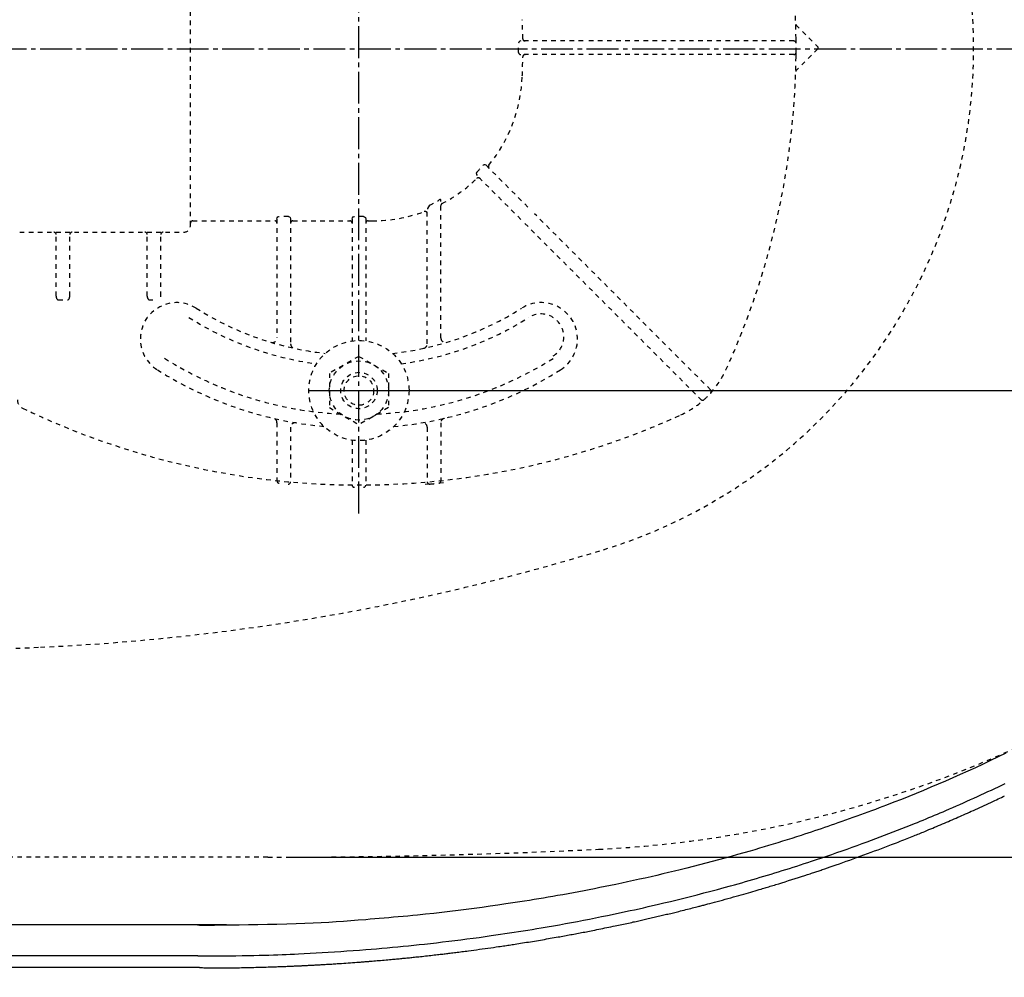
# Model space of a CAD drawing. Extents: x -81 to 1989, y 95 to 2895.
# Drawn here: x 789 to 1006, y 2157 to 2368 of the extents above; entities that cross this region are included whole.
import ezdxf
from ezdxf.enums import TextEntityAlignment as Align

# ---------------------------------------------------------------- set-up
doc = ezdxf.new("R2010")
doc.units = 0
doc.header["$MEASUREMENT"] = 0
doc.linetypes.add('EXLTYPE2', pattern=[2, 1, -1])
doc.linetypes.add('EXLTYPE3', pattern=[10, 7, -1, 1, -1])
doc.layers.get('0').update_dxf_attribs({"linetype": 'CONTINUOUS'})
for name, color, linetype in [('タンク', 7, 'CONTINUOUS'), ('便器', 7, 'CONTINUOUS'), ('便座', 7, 'CONTINUOUS'), ('寸法', 7, 'CONTINUOUS')]:
    doc.layers.add(name, color=color, linetype=linetype)
doc.styles.add('EXCADDIM1', font='monotxt', dxfattribs={"width": 0.84, "bigfont": 'extfont'})
doc.styles.add('EXCADSTD', font='monotxt', dxfattribs={"bigfont": 'extfont'})
doc.styles.get("Standard").update_dxf_attribs({"font": 'monotxt', "bigfont": 'extfont'})
doc.dimstyles.get("Standard").update_dxf_attribs({"dimtxt": 0.18, "dimasz": 0.18, "dimexe": 0.18, "dimexo": 0.0625, "dimgap": 0.09, "dimtad": 0, "dimtih": 1, "dimtoh": 1, "dimdec": 4, "dimzin": 0, "dimtxsty": 'STANDARD', "dimcen": 0.09, "dimazin": 3, "dimtfac": 1, "dimtdec": 4, "dimtmove": 0, "dimatfit": 3, "dimtolj": 1, "dimtzin": 0})

# ---------------------------------------------------------------- blocks, each defined once
blk = doc.blocks.new('*D17')
at = {"layer": '寸法', "color": 3, "linetype": 'CONTINUOUS'}
for p, q in [((851.156815, 2436.222737), (1203, 2436.222737)), ((1193, 2436.222737), (1188, 2406.222737)), ((1193, 2436.222737), (1193, 2286.222737)), ((1198, 2406.222737), (1193, 2436.222737)), ((1188, 2316.222737), (1193, 2286.222737)), ((1193, 2286.222737), (1198, 2316.222737)), ((852.856796, 2286.222737), (1203, 2286.222737))]:
    blk.add_line(p, q, dxfattribs=at)
at = {"layer": '寸法', "color": 2, "linetype": 'CONTINUOUS', "style": 'EXCADSTD', "width": 0.84}
blk.add_text('150', height=40, rotation=90, dxfattribs=at).set_placement((1189.5, 2361.222737), align=Align.CENTER)
blk = doc.blocks.new('_EX_NORM')
at = {"color": 0, "linetype": 'CONTINUOUS'}
for q in [(-1, 0.166667), (-1, 0), (-1, -0.166667)]:
    blk.add_line((0, 0), q, dxfattribs=at)
blk = doc.blocks.new('*D18')
at = {"layer": '寸法', "color": 3, "linetype": 'CONTINUOUS'}
for p, q in [((385.856813, 2366.222853), (385.856813, 2634)), ((1128.856813, 2366.222853), (1128.856813, 2634)), ((415.856813, 2629), (385.856813, 2624)), ((1128.856813, 2624), (1098.856813, 2629)), ((385.856813, 2624), (1128.856813, 2624)), ((385.856813, 2624), (415.856813, 2619)), ((1098.856813, 2619), (1128.856813, 2624))]:
    blk.add_line(p, q, dxfattribs=at)
at = {"layer": '寸法', "color": 2, "linetype": 'CONTINUOUS', "style": 'EXCADSTD', "width": 0.84}
blk.add_text('743', height=40, dxfattribs=at).set_placement((757.356813, 2627.5), align=Align.CENTER)
blk = doc.blocks.new('*D19')
at = {"layer": '寸法', "color": 3, "linetype": 'CONTINUOUS'}
for p, q in [((848.856813, 2538.722853), (1263, 2538.722853)), ((1253, 2538.722853), (1248, 2508.722853)), ((1253, 2538.722853), (1253, 2183.722853)), ((1258, 2508.722853), (1253, 2538.722853)), ((1248, 2213.722853), (1253, 2183.722853)), ((1253, 2183.722853), (1258, 2213.722853)), ((848.856813, 2183.722853), (1263, 2183.722853))]:
    blk.add_line(p, q, dxfattribs=at)
at = {"layer": '寸法', "color": 2, "linetype": 'CONTINUOUS', "style": 'EXCADSTD', "width": 0.84}
blk.add_text('355', height=40, rotation=90, dxfattribs=at).set_placement((1249.5, 2361.222853), align=Align.CENTER)
blk = doc.blocks.new('*D20')
at = {"layer": '寸法', "color": 3, "linetype": 'CONTINUOUS'}
for p, q in [((1128.856813, 2356.222853), (1128.856813, 2053)), ((658.856813, 2277.6), (658.856813, 2053)), ((688.856813, 2068), (658.856813, 2063)), ((1128.856813, 2063), (1098.856813, 2068)), ((658.856813, 2063), (1128.856813, 2063)), ((658.856813, 2063), (688.856813, 2058)), ((1098.856813, 2058), (1128.856813, 2063))]:
    blk.add_line(p, q, dxfattribs=at)
at = {"layer": '寸法', "color": 2, "linetype": 'CONTINUOUS', "style": 'EXCADSTD', "width": 0.84}
blk.add_text('470', height=40, dxfattribs=at).set_placement((893.856813, 2066.5), align=Align.CENTER)
blk = doc.blocks.new('*D21')
at = {"layer": '寸法', "color": 3, "linetype": 'CONTINUOUS'}
for p, q in [((338.856813, 2356.222853), (338.856813, 1991)), ((1128.856813, 2102), (1128.856813, 1991)), ((368.856813, 2006), (338.856813, 2001)), ((1128.856813, 2001), (1098.856813, 2006)), ((338.856813, 2001), (1128.856813, 2001)), ((338.856813, 2001), (368.856813, 1996)), ((1098.856813, 1996), (1128.856813, 2001))]:
    blk.add_line(p, q, dxfattribs=at)
at = {"layer": '寸法', "color": 2, "linetype": 'CONTINUOUS', "style": 'EXCADSTD', "width": 0.84}
blk.add_text('790', height=40, dxfattribs=at).set_placement((733.856813, 2004.5), align=Align.CENTER)

msp = doc.modelspace()

# ---------------------------------------------------------------- linework, layer by layer
at = {"layer": 'タンク', "color": 1, "linetype": 'EXLTYPE3'}
msp.add_line((323.856813, 2361.222853), (1139.856813, 2361.222853), dxfattribs=at)
at = {"layer": '便器', "color": 6, "linetype": 'EXLTYPE3'}
msp.add_line((863.856813, 2259.222869), (863.856813, 2465.222869), dxfattribs=at)
at = {"layer": '便器', "color": 6, "linetype": 'EXLTYPE2'}
for p, q in [((826.856805, 2322.476747), (826.856805, 2399.968959)), ((959.865168, 2366.468384), (964.644678, 2361.688874)), ((959.853861, 2362.479707), (959.844978, 2363.482667)), ((913.109184, 2362.976747), (899.447469, 2362.976747)), ((959.353869, 2362.976747), (914.30919, 2362.976747)), ((964.644678, 2361.264617), (959.865168, 2356.485107)), ((913.109184, 2359.976747), (899.447469, 2359.976747)), ((959.353869, 2359.976747), (914.30919, 2359.976747)), ((959.844978, 2359.470824), (959.853861, 2360.473787)), ((891.78186, 2335.673021), (901.554039, 2325.900818)), ((899.432718, 2323.779494), (889.805514, 2333.406722)), ((881.856813, 2297.76294), (881.856813, 2327.984192)), ((878.856813, 2296.470903), (878.856813, 2325.883241)), ((941.091135, 2286.363746), (902.402574, 2325.052307)), ((827.356821, 2323.484513), (845.356821, 2323.484513)), ((845.856813, 2323.873016), (845.856813, 2297.76294)), ((848.356821, 2324.439362), (846.356805, 2324.439362)), ((848.856813, 2323.873016), (848.856813, 2296.722869)), ((849.356805, 2323.484513), (861.856821, 2323.484513)), ((862.356813, 2323.873016), (862.356813, 2297.1201)), ((864.856821, 2324.439362), (862.856805, 2324.439362)), ((865.356813, 2323.873016), (865.356813, 2297.1201)), ((865.856805, 2323.484513), (866.767503, 2323.484513)), ((900.28125, 2322.930986), (938.969811, 2284.242425)), ((789.356805, 2320.976747), (825.356805, 2320.976747)), ((797.356821, 2306.976731), (797.356821, 2320.476731)), ((800.356821, 2306.976731), (800.356821, 2320.476731)), ((817.356813, 2306.976731), (817.356813, 2320.476731)), ((820.356813, 2306.976731), (820.356813, 2320.476731)), ((797.856813, 2306.126756), (799.856805, 2306.126756)), ((817.856805, 2306.126756), (818.582934, 2306.126756)), ((863.856844, 2293.728407), (857.362917, 2289.97914)), ((863.856844, 2293.728407), (870.35071, 2289.97917)), ((857.362917, 2289.97914), (857.362917, 2282.466566)), ((870.35071, 2289.97917), (870.35071, 2282.466597)), ((857.362917, 2282.466566), (863.856798, 2278.717329)), ((870.35071, 2282.466597), (863.856798, 2278.717329)), ((845.856813, 2279.145966), (845.856813, 2266.374774)), ((881.856813, 2279.145966), (881.856813, 2266.374774)), ((848.856813, 2278.143831), (848.856813, 2266.179147)), ((878.856813, 2278.143831), (878.856813, 2266.179147)), ((862.356813, 2275.325606), (862.356813, 2265.471903)), ((865.356813, 2275.325606), (865.356813, 2265.471903)), ((879.402537, 2265.681237), (878.399574, 2265.592134)), ((882.411393, 2265.984552), (881.408433, 2265.877437))]:
    msp.add_line(p, q, dxfattribs=at)
at = {"layer": '便器', "color": 2, "linetype": 'EXLTYPE2'}
for p, q in [((630.648406, 2222.404198), (793.914805, 2229.861717)), ((843.856813, 2183.722853), (595.55457, 2183.722853))]:
    msp.add_line(p, q, dxfattribs=at)
at = {"layer": '便器', "color": 6, "linetype": 'EXLTYPE2', "flags": 128}
for points in [[(899.447469, 2362.976747), (899.173599, 2362.912658), (898.966761, 2362.731659), (898.893219, 2362.528229), (898.890885, 2362.476731)], [(898.890885, 2360.47676), (898.962273, 2360.228789), (899.160096, 2360.047835), (899.447469, 2359.976747)], [(891.78186, 2335.673021), (891.568041, 2335.807649), (891.341904, 2335.817765), (891.160059, 2335.717331), (891.100092, 2335.647659)], [(889.75944, 2334.159929), (889.63884, 2333.92157), (889.657197, 2333.646683), (889.805514, 2333.406722)], [(879.356805, 2326.908218), (879.102174, 2326.588379), (878.919801, 2326.211135), (878.861115, 2325.960191), (878.856813, 2325.883241)], [(881.856813, 2327.984192), (881.832003, 2328.139694), (881.783181, 2328.205703), (881.716668, 2328.226487), (881.627472, 2328.204788), (881.463891, 2328.088424), (881.356821, 2327.975357)], [(845.856813, 2323.873016), (845.926119, 2324.158706), (846.082077, 2324.345108), (846.299883, 2324.435654), (846.356805, 2324.439362)], [(848.356821, 2324.439362), (848.575905, 2324.381363), (848.763519, 2324.200502), (848.854731, 2323.92392), (848.856813, 2323.873016)], [(862.356813, 2323.873016), (862.426119, 2324.158706), (862.582077, 2324.345108), (862.799883, 2324.435654), (862.856805, 2324.439362)], [(864.856821, 2324.439362), (865.097466, 2324.368592), (865.271988, 2324.18663), (865.35615, 2323.90181), (865.356813, 2323.873016)]]:
    msp.add_lwpolyline(points, dxfattribs=at)
at = {"layer": '便器', "color": 6, "linetype": 'EXLTYPE2'}
for radius in [11, 6.5, 4, 3.25]:
    msp.add_circle((863.856813, 2286.222853), radius, dxfattribs=at)
at = {"layer": '便器', "color": 2, "linetype": 'EXLTYPE2'}
for centre, radius, start, end in [((883.856813, 2361.222853), 115, 287.030132, 72.969868), ((904.362671, 2435.188095), 250, 272.774468, 321.947955), ((771.100094, 2729.340935), 500, 272.615281, 287.030132), ((843.856813, 3683.722853), 1500, 270, 272.774468)]:
    msp.add_arc(centre, radius, start, end, dxfattribs=at)
at = {"layer": '便器', "color": 6, "linetype": 'EXLTYPE2'}
for centre, radius, start, end in [((789.856821, 2361.476747), 170.000004, 0.676074, 24.583663), ((726.856797, 2361.476747), 172.992222, 0.660515, 2.046716), ((960.077295, 2366.680514), 0.3, 181.751033, 224.999998), ((960.077295, 2366.680511), 0.3, 181.751032, 225.000011), ((900.3375, 2363.476715), 0.499992, 180.659463, 269.998998), ((747.626289, 2361.476699), 151.267887, 359.621247, 0.378784), ((959.353869, 2362.476731), 0.500001, 0.338035, 89.999997), ((789.856821, 2361.476747), 170.000004, 359.661969, 0.338035), ((964.432551, 2361.476747), 0.3, 315.000004, 45), ((726.856797, 2361.476747), 172.992222, 357.953284, 359.339485), ((900.3375, 2359.476776), 0.499992, 90.000947, 179.34058), ((789.856821, 2361.476747), 170.000004, 335.416341, 359.323929), ((959.353869, 2360.47676), 0.500001, 269.999999, 359.661969), ((866.767503, 2356.476731), 32.992218, 320.959547, 357.953288), ((960.077295, 2356.27298), 0.3, 135.000002, 178.248967), ((869.307222, 2353.938155), 28.451211, 315.95974, 319.993674), ((892.780932, 2335.381013), 0.499989, 140.958229, 224.999123), ((866.767503, 2356.476731), 32.992218, 297.740059, 314.105872), ((890.077629, 2332.427522), 0.499992, 45.000956, 134.106969), ((867.386652, 2351.751557), 27.576708, 295.725974, 300.437163), ((882.356781, 2326.833833), 0.499977, 117.737513, 179.999466), ((866.767503, 2356.476731), 32.992218, 270.000003, 290.24475), ((878.356821, 2325.053543), 0.499998, 0.001716, 110.244623), ((825.356805, 2322.476747), 1.5, 269.999999, 359.999995), ((827.35689, 2322.984497), 0.500022, 90.004321, 179.995678), ((796.856805, 2320.476731), 0.500001, 0.000009, 89.999991), ((800.856813, 2320.476731), 0.500001, 89.999997, 180), ((816.856821, 2320.476731), 0.500001, 0.000009, 89.999991), ((820.856805, 2320.476731), 0.500001, 89.999997, 180), ((823.856805, 2297.526072), 8.000001, 57.769031, 237.769047), ((818.926095, 2306.976365), 1.430703, 353.719431, 0.015513), ((903.856809, 2297.526072), 8.000001, 302.230949, 122.230949), ((863.856813, 2360.968959), 67.000002, 237.769047, 263.673421), ((863.856813, 2360.968959), 67.000002, 276.326579, 302.230949), ((903.856809, 2298.03386), 5.000001, 302.230949, 122.230949), ((863.856813, 2361.476747), 70.000002, 237.769047, 262.365228), ((863.856813, 2361.476747), 70.000002, 277.634772, 302.230949), ((844.856805, 2297.76294), 0.999999, 253.268986, 359.999995), ((849.856821, 2296.470903), 0.999999, 179.99999, 257.753306), ((877.856805, 2296.470903), 0.999999, 282.246693, 359.999995), ((882.856821, 2297.76294), 0.999999, 179.99999, 286.731012), ((863.856813, 2360.968959), 80.000001, 237.769047, 267.164067), ((863.856813, 2360.968959), 80.000001, 272.835933, 302.230949), ((863.856813, 2360.968959), 83.000001, 237.769047, 264.708711), ((863.856813, 2360.968959), 83.000001, 275.291289, 302.230949), ((926.260038, 2299.073531), 20.000001, 317.939539, 335.416341), ((926.260038, 2299.073531), 20.000001, 312.060468, 317.939539), ((940.737579, 2286.010193), 0.500001, 317.939539, 45), ((790.856805, 2284.165817), 2.000001, 179.99999, 244.244995), ((926.260038, 2299.073531), 20.000001, 294.583656, 312.060466), ((939.323364, 2284.595978), 0.500001, 225.000011, 312.060468), ((863.856813, 2435.47676), 170.000004, 244.244995, 294.58366), ((844.856805, 2279.145966), 0.999999, 359.999995, 76.927112), ((849.856821, 2278.143831), 0.999999, 80.405915, 179.99999), ((877.856805, 2278.143831), 0.999999, 359.999995, 99.59407), ((882.856821, 2279.145966), 0.999999, 103.07289, 180), ((846.356805, 2266.374774), 0.500001, 179.99999, 264.073936), ((848.356821, 2266.179147), 0.500001, 264.753239, 359.999995), ((879.356805, 2266.179147), 0.500001, 179.99999, 275.246759), ((881.356821, 2266.374774), 0.500001, 275.926063, 359.999995), ((862.856805, 2265.471903), 0.500001, 179.99999, 269.66196), ((864.856821, 2265.471903), 0.500001, 270.338039, 359.999995), ((863.856813, 2434.968972), 170.000004, 275.246759, 275.926063)]:
    msp.add_arc(centre, radius, start, end, dxfattribs=at)
for centre, major_axis, ratio, start_param, end_param in [((845.356821, 2322.984542), (0.499992, 0), 0.999969, 6.2831852198, 1.5707962831), ((849.356805, 2322.984542), (-0.499992, 0), 0.999969, 4.7123889685, 6.2831852198), ((861.856821, 2322.984542), (0.499992, 0), 0.999969, 6.2831852198, 1.5707962831), ((865.856805, 2322.984542), (-0.499992, 0), 0.999969, 4.7123889685, 6.2831852198), ((797.856813, 2306.976776), (0, -0.850021), 0.588236, 4.7124067624, 0.000003163), ((799.856805, 2306.976731), (0, -0.850021), 0.588235, 0.000000302, 1.5707972685), ((817.856829, 2306.976776), (0, -0.850021), 0.588236, 4.7124067624, 0.000003163)]:
    msp.add_ellipse(centre, major_axis=major_axis, ratio=ratio, start_param=start_param, end_param=end_param, dxfattribs=at)
at = {"layer": '便座', "color": 6, "linetype": 'CONTINUOUS'}
for p, q in [((828.46147, 2162.047781), (702.194845, 2162.047781)), ((828.86545, 2159.506621), (753.93934, 2159.506621))]:
    msp.add_line(p, q, dxfattribs=at)
at = {"layer": '便座', "color": 6, "linetype": 'CONTINUOUS', "flags": 128}
for points in [[(1005.924512, 2206.55812), (1004.260798, 2205.75343), (1002.592448, 2204.958346), (1000.919553, 2204.172838), (999.242203, 2203.396877), (997.560489, 2202.630431), (995.8745, 2201.873471), (994.275095, 2201.165823), (992.672007, 2200.466609), (991.065302, 2199.775793), (989.455046, 2199.093339), (987.841302, 2198.419212), (986.224137, 2197.753377), (984.603615, 2197.095799), (982.979801, 2196.446441), (981.35276, 2195.805269), (979.722558, 2195.172247), (978.08926, 2194.547341), (977.272065, 2194.238144), (976.45412, 2193.93096), (975.635431, 2193.625784), (974.816003, 2193.322611), (973.995843, 2193.021438), (973.174958, 2192.72226), (972.353353, 2192.425073), (971.531034, 2192.129872), (970.708009, 2191.836652), (969.884282, 2191.54541), (969.05986, 2191.256141), (968.326798, 2191.000782), (967.593197, 2190.746977), (966.859059, 2190.494724), (966.12439, 2190.244022), (965.389192, 2189.994871), (964.65347, 2189.74727), (963.917228, 2189.501218), (963.180469, 2189.256714), (962.443197, 2189.013757), (961.705416, 2188.772346), (960.96713, 2188.532481), (959.951712, 2188.20536), (958.935359, 2187.881145), (957.918086, 2187.559823), (956.899905, 2187.241381), (955.880829, 2186.925809), (954.86087, 2186.613093), (953.840042, 2186.303222), (952.818357, 2185.996183), (951.795828, 2185.691965), (950.772468, 2185.390555), (949.74829, 2185.091941), (948.363575, 2184.693005), (946.977403, 2184.299161), (945.58979, 2183.910423), (944.200748, 2183.526802), (942.810292, 2183.148311), (941.418435, 2182.774964), (940.02519, 2182.406771), (938.630571, 2182.043747), (937.234593, 2181.685904), (935.837268, 2181.333254), (934.43861, 2180.985811), (933.156329, 2180.672136), (931.872977, 2180.36281), (930.588589, 2180.057804), (929.303202, 2179.757089), (928.016849, 2179.460635), (926.729568, 2179.168414), (925.441393, 2178.880396), (924.152361, 2178.596552), (922.862506, 2178.316853), (921.571863, 2178.041269), (920.28047, 2177.769771), (919.116644, 2177.528701), (917.9522, 2177.290926), (916.787101, 2177.056448), (915.62131, 2176.825271), (914.45479, 2176.597397), (913.287504, 2176.37283), (912.119414, 2176.151571), (910.950484, 2175.933625), (909.780676, 2175.718995), (908.609954, 2175.507682), (907.43828, 2175.299691), (906.412913, 2175.120533), (905.386938, 2174.943913), (904.360501, 2174.769827), (903.33375, 2174.59827), (902.306833, 2174.429239), (901.279896, 2174.262729), (900.253087, 2174.098736), (899.226554, 2173.937256), (898.200443, 2173.778284), (897.174903, 2173.621817), (896.15008, 2173.467851), (894.396426, 2173.209925), (892.64401, 2172.959322), (890.891533, 2172.716042), (889.137695, 2172.480084), (887.381199, 2172.251448), (885.620743, 2172.030132), (883.85503, 2171.816136), (882.082759, 2171.60946), (880.302631, 2171.410102), (878.513348, 2171.218063), (876.71361, 2171.033341), (875.659511, 2170.929033), (874.603423, 2170.827197), (873.54735, 2170.727821), (872.493297, 2170.630889), (871.44327, 2170.536389), (870.399272, 2170.444306), (869.363309, 2170.354626), (868.337385, 2170.267337), (867.323506, 2170.182424), (866.323676, 2170.099873), (865.3399, 2170.019671), (863.692814, 2169.887732), (862.079044, 2169.762752), (860.478914, 2169.644835), (858.872749, 2169.534091), (857.240874, 2169.430624), (855.563614, 2169.334542), (853.821293, 2169.245952), (851.994236, 2169.16496), (850.062769, 2169.091673), (848.007215, 2169.026197), (845.8079, 2168.968641), (843.782653, 2168.9252), (841.689679, 2168.887452), (839.583888, 2168.855071), (837.520191, 2168.827728), (835.5535, 2168.805094), (833.738723, 2168.786843), (832.130774, 2168.772645), (830.784561, 2168.762174), (829.754995, 2168.7551), (829.096988, 2168.751097), (828.86545, 2168.749835)], [(828.46147, 2162.047781), (828.61365, 2162.048472), (829.045916, 2162.050616), (829.721855, 2162.054314), (830.605054, 2162.059671), (831.6591, 2162.066789), (832.847579, 2162.075771), (834.134081, 2162.086721), (835.48219, 2162.099742), (836.855495, 2162.114937), (838.217583, 2162.132408), (839.53204, 2162.152261), (840.770859, 2162.17459), (841.93495, 2162.199378), (843.033736, 2162.226598), (844.07664, 2162.256223), (845.073085, 2162.288225), (846.032493, 2162.322577), (846.964289, 2162.359252), (847.877895, 2162.398222), (848.782733, 2162.43946), (849.688227, 2162.482939), (850.6038, 2162.528631), (851.852997, 2162.593008), (853.132827, 2162.661291), (854.439205, 2162.733495), (855.768048, 2162.809635), (857.11527, 2162.889724), (858.476788, 2162.973779), (859.848516, 2163.061814), (861.226371, 2163.153842), (862.606268, 2163.24988), (863.984122, 2163.349941), (865.35585, 2163.454041), (866.549326, 2163.54852), (867.735828, 2163.646107), (868.916214, 2163.746805), (870.091339, 2163.850614), (871.262058, 2163.957536), (872.429229, 2164.067571), (873.593707, 2164.180722), (874.756348, 2164.296989), (875.918008, 2164.416373), (877.079543, 2164.538877), (878.24181, 2164.664501), (879.572731, 2164.811993), (880.905416, 2164.963571), (882.239553, 2165.11924), (883.574832, 2165.279004), (884.910938, 2165.442865), (886.247562, 2165.610829), (887.584391, 2165.782899), (888.921113, 2165.959079), (890.257416, 2166.139374), (891.592989, 2166.323786), (892.92752, 2166.512321), (893.928177, 2166.656516), (894.928114, 2166.803036), (895.927374, 2166.95188), (896.926002, 2167.103049), (897.924039, 2167.256543), (898.921529, 2167.412362), (899.918515, 2167.570507), (900.91504, 2167.730978), (901.911147, 2167.893775), (902.906879, 2168.058899), (903.90228, 2168.226351), (905.229656, 2168.453351), (906.55648, 2168.684502), (907.882715, 2168.91981), (909.208322, 2169.159285), (910.533263, 2169.402935), (911.857501, 2169.650768), (913.180996, 2169.902793), (914.503712, 2170.159017), (915.82561, 2170.419449), (917.146652, 2170.684098), (918.4668, 2170.952971), (919.456806, 2171.157508), (920.446286, 2171.364432), (921.435235, 2171.573748), (922.423653, 2171.78546), (923.411536, 2171.999572), (924.398883, 2172.216089), (925.38569, 2172.435014), (926.371956, 2172.656351), (927.357678, 2172.880105), (928.342853, 2173.10628), (929.32748, 2173.334881), (930.804073, 2173.682501), (932.279395, 2174.035604), (933.753413, 2174.394203), (935.226099, 2174.758309), (936.69742, 2175.127934), (938.167346, 2175.50309), (939.635847, 2175.883791), (941.102891, 2176.270047), (942.568449, 2176.661871), (944.032489, 2177.059275), (945.49498, 2177.462271), (946.307129, 2177.688672), (947.118786, 2177.916805), (947.929948, 2178.146674), (948.740611, 2178.378279), (949.55077, 2178.611623), (950.360423, 2178.846708), (951.169565, 2179.083534), (951.978193, 2179.322105), (952.786302, 2179.562422), (953.593889, 2179.804486), (954.40095, 2180.048301), (955.20765, 2180.293918), (956.013815, 2180.54129), (956.81944, 2180.790419), (957.624522, 2181.041305), (958.429054, 2181.293953), (959.233032, 2181.548364), (960.036452, 2181.804539), (960.839308, 2182.062481), (961.641597, 2182.322193), (962.443312, 2182.583675), (963.24445, 2182.846931), (964.365326, 2183.21856), (965.485044, 2183.593678), (966.603589, 2183.972293), (967.720943, 2184.354414), (968.837092, 2184.740047), (969.95202, 2185.129201), (971.06571, 2185.521884), (972.178147, 2185.918103), (973.289315, 2186.317867), (974.399198, 2186.721184), (975.50778, 2187.128061), (976.45728, 2187.479777), (977.4058, 2187.834124), (978.353329, 2188.191109), (979.299855, 2188.550739), (980.245366, 2188.913022), (981.18985, 2189.277964), (982.133295, 2189.645574), (983.075691, 2190.015858), (984.017025, 2190.388824), (984.957285, 2190.764479), (985.89646, 2191.142831), (986.522096, 2191.396618), (987.147241, 2191.65161), (987.771892, 2191.907805), (988.396047, 2192.165208), (989.019701, 2192.423817), (989.642853, 2192.683636), (990.265498, 2192.944665), (990.887635, 2193.206905), (991.50926, 2193.470359), (992.130369, 2193.735027), (992.75096, 2194.000911), (993.526034, 2194.335007), (994.300285, 2194.671009), (995.073707, 2195.00892), (995.846291, 2195.348744), (996.618031, 2195.690485), (997.388919, 2196.034147), (998.158947, 2196.379733), (998.928108, 2196.727246), (999.696393, 2197.076691), (1000.463797, 2197.428072), (1001.23031, 2197.781391), (1001.996004, 2198.136689), (1002.760793, 2198.493932), (1003.524669, 2198.853122), (1004.287626, 2199.214262), (1005.049654, 2199.577354), (1005.810747, 2199.942399)], [(828.86545, 2159.506621), (828.8959, 2159.505581), (828.983077, 2159.502663), (829.120716, 2159.498168), (829.302557, 2159.492399), (829.522335, 2159.485659), (829.773789, 2159.478248), (830.050656, 2159.470469), (830.346673, 2159.462624), (830.655579, 2159.455016), (830.971109, 2159.447946), (831.287002, 2159.441717), (831.694295, 2159.435181), (832.092454, 2159.430463), (832.48251, 2159.427408), (832.865497, 2159.425866), (833.242448, 2159.425682), (833.614397, 2159.426705), (833.982376, 2159.428783), (834.347419, 2159.431763), (834.710558, 2159.435492), (835.072828, 2159.439818), (835.43526, 2159.444588), (835.868757, 2159.450689), (836.303966, 2159.457208), (836.740899, 2159.464151), (837.179567, 2159.471521), (837.619983, 2159.479321), (838.062157, 2159.487557), (838.506101, 2159.496231), (838.951828, 2159.505347), (839.399347, 2159.514911), (839.848673, 2159.524925), (840.299815, 2159.535393), (840.752665, 2159.546315), (841.206501, 2159.557667), (841.66048, 2159.569421), (842.113758, 2159.581548), (842.565495, 2159.594021), (843.014845, 2159.60681), (843.460968, 2159.619889), (843.903019, 2159.633227), (844.340156, 2159.646798), (844.771536, 2159.660572), (845.196316, 2159.674522), (845.495469, 2159.684586), (845.791218, 2159.694738), (846.083963, 2159.704989), (846.3741, 2159.715351), (846.662027, 2159.725838), (846.948141, 2159.73646), (847.232841, 2159.747231), (847.516524, 2159.758163), (847.799588, 2159.769266), (848.08243, 2159.780555), (848.365448, 2159.792041), (848.592284, 2159.801381), (848.819303, 2159.810846), (849.046323, 2159.820428), (849.27316, 2159.830118), (849.49963, 2159.839908), (849.72555, 2159.849788), (849.950736, 2159.859751), (850.175004, 2159.869787), (850.398172, 2159.879889), (850.620055, 2159.890046), (850.84047, 2159.900252), (851.034421, 2159.909329), (851.227415, 2159.918454), (851.419791, 2159.927645), (851.61189, 2159.936918), (851.804049, 2159.946291), (851.996609, 2159.955782), (852.189908, 2159.965408), (852.384285, 2159.975186), (852.580081, 2159.985134), (852.777633, 2159.995268), (852.977282, 2160.005607), (853.23201, 2160.018934), (853.490004, 2160.03258), (853.75067, 2160.046513), (854.013411, 2160.0607), (854.277632, 2160.075109), (854.542736, 2160.089708), (854.808129, 2160.104464), (855.073214, 2160.119345), (855.337395, 2160.134319), (855.600077, 2160.149353), (855.860664, 2160.164415), (856.150209, 2160.181332), (856.437498, 2160.198319), (856.723663, 2160.21545), (857.009835, 2160.232803), (857.297149, 2160.250451), (857.586736, 2160.26847), (857.879728, 2160.286936), (858.177259, 2160.305923), (858.48046, 2160.325508), (858.790465, 2160.345766), (859.108405, 2160.366772), (859.568221, 2160.397523), (860.041553, 2160.429581), (860.524109, 2160.462634), (861.011598, 2160.496371), (861.499729, 2160.530482), (861.984209, 2160.564655), (862.460748, 2160.59858), (862.925054, 2160.631946), (863.372835, 2160.664442), (863.7998, 2160.695757), (864.201657, 2160.725581), (864.418979, 2160.74188), (864.628337, 2160.757719), (864.831385, 2160.773226), (865.029779, 2160.788532), (865.225171, 2160.803764), (865.419218, 2160.819054), (865.613572, 2160.834529), (865.809889, 2160.850319), (866.009822, 2160.866553), (866.215027, 2160.883361), (866.427157, 2160.900871), (866.760923, 2160.928655), (867.111422, 2160.958096), (867.476044, 2160.988975), (867.852181, 2161.021072), (868.237221, 2161.054168), (868.628557, 2161.088045), (869.023578, 2161.122484), (869.419676, 2161.157265), (869.81424, 2161.192169), (870.204662, 2161.226978), (870.588332, 2161.261472), (870.901724, 2161.289881), (871.20919, 2161.317969), (871.511321, 2161.345788), (871.808706, 2161.373389), (872.101936, 2161.400822), (872.391601, 2161.428139), (872.678291, 2161.45539), (872.962596, 2161.482626), (873.245107, 2161.509899), (873.526414, 2161.53726), (873.807106, 2161.564758), (874.088065, 2161.592477), (874.369422, 2161.620432), (874.651599, 2161.648671), (874.935018, 2161.67724), (875.220099, 2161.706185), (875.507267, 2161.735554), (875.796941, 2161.765393), (876.089545, 2161.795749), (876.3855, 2161.826669), (876.685228, 2161.8582), (876.989151, 2161.890388), (877.360122, 2161.92996), (877.736364, 2161.970392), (878.116482, 2162.01153), (878.49908, 2162.053219), (878.882765, 2162.095301), (879.266141, 2162.137623), (879.647813, 2162.180029), (880.026387, 2162.222363), (880.400467, 2162.264469), (880.76866, 2162.306193), (881.129569, 2162.347379), (881.424367, 2162.381246), (881.713709, 2162.414696), (881.998181, 2162.447794), (882.278369, 2162.480605), (882.554859, 2162.513195), (882.828237, 2162.545629), (883.099089, 2162.577972), (883.368, 2162.61029), (883.635558, 2162.642649), (883.902346, 2162.675114), (884.168953, 2162.70775), (884.489849, 2162.747283), (884.812188, 2162.787279), (885.136829, 2162.827858), (885.464633, 2162.869141), (885.79646, 2162.911249), (886.133168, 2162.954302), (886.475619, 2162.998422), (886.824672, 2163.04373), (887.181188, 2163.090345), (887.546025, 2163.138389), (887.920045, 2163.187983), (888.499949, 2163.265507), (889.097957, 2163.346162), (889.709501, 2163.429309), (890.330012, 2163.514308), (890.954921, 2163.600518), (891.579659, 2163.6873), (892.199659, 2163.774014), (892.810351, 2163.86002), (893.407168, 2163.944678), (893.985539, 2164.027347), (894.540897, 2164.107389), (894.897216, 2164.159137), (895.242982, 2164.209684), (895.579946, 2164.259289), (895.909855, 2164.308208), (896.234458, 2164.356698), (896.555505, 2164.405017), (896.874745, 2164.453423), (897.193926, 2164.502172), (897.514797, 2164.551521), (897.839107, 2164.601729), (898.168605, 2164.653052), (898.561895, 2164.714684), (898.963788, 2164.778059), (899.373418, 2164.843047), (899.789917, 2164.909518), (900.21242, 2164.97734), (900.64006, 2165.046383), (901.071969, 2165.116517), (901.507281, 2165.187612), (901.945129, 2165.259536), (902.384648, 2165.33216), (902.824968, 2165.405352), (903.265982, 2165.479107), (903.706549, 2165.553231), (904.146283, 2165.627656), (904.584802, 2165.70231), (905.021722, 2165.777125), (905.456659, 2165.852031), (905.88923, 2165.926956), (906.31905, 2166.001833), (906.745735, 2166.07659), (907.168903, 2166.151157), (907.588169, 2166.225466), (907.944709, 2166.289001), (908.298374, 2166.352343), (908.649444, 2166.415539), (908.998202, 2166.47864), (909.344928, 2166.541692), (909.689906, 2166.604747), (910.033415, 2166.667851), (910.375737, 2166.731053), (910.717155, 2166.794404), (911.057948, 2166.85795), (911.3984, 2166.921741), (911.7392, 2166.985904), (912.080357, 2167.050448), (912.42229, 2167.115456), (912.765418, 2167.181014), (913.110157, 2167.247209), (913.456928, 2167.314124), (913.806148, 2167.381846), (914.158235, 2167.45046), (914.513608, 2167.520052), (914.872685, 2167.590706), (915.235884, 2167.662509), (915.665576, 2167.747881), (916.10051, 2167.834744), (916.539736, 2167.922909), (916.982303, 2168.012184), (917.427261, 2168.102379), (917.873659, 2168.193303), (918.320545, 2168.284764), (918.76697, 2168.376573), (919.211982, 2168.468538), (919.654631, 2168.560468), (920.093966, 2168.652174), (920.473037, 2168.731684), (920.84899, 2168.810898), (921.221939, 2168.889833), (921.591997, 2168.968508), (921.959277, 2169.046941), (922.323892, 2169.125151), (922.685956, 2169.203155), (923.045581, 2169.280972), (923.402882, 2169.358621), (923.757971, 2169.436119), (924.110961, 2169.513485), (924.412227, 2169.579772), (924.712342, 2169.646046), (925.011616, 2169.712377), (925.310358, 2169.778835), (925.608878, 2169.845491), (925.907487, 2169.912416), (926.206494, 2169.979679), (926.506208, 2170.047352), (926.806941, 2170.115505), (927.109001, 2170.184207), (927.412698, 2170.25353), (927.722182, 2170.324425), (928.03328, 2170.39594), (928.345609, 2170.467986), (928.658785, 2170.540475), (928.972424, 2170.613317), (929.286143, 2170.686424), (929.599559, 2170.759706), (929.912288, 2170.833075), (930.223945, 2170.906442), (930.534149, 2170.979718), (930.842514, 2171.052815), (931.139186, 2171.123386), (931.43444, 2171.193869), (931.728942, 2171.264429), (932.023358, 2171.335229), (932.318353, 2171.406433), (932.614593, 2171.478206), (932.912744, 2171.550711), (933.213471, 2171.624113), (933.517441, 2171.698576), (933.825318, 2171.774263), (934.137768, 2171.851339), (934.505327, 2171.942331), (934.877747, 2172.034853), (935.252875, 2172.128354), (935.62856, 2172.222287), (936.002649, 2172.316101), (936.37299, 2172.409247), (936.73743, 2172.501175), (937.093817, 2172.591337), (937.439999, 2172.679183), (937.773823, 2172.764164), (938.093138, 2172.84573), (938.322313, 2172.904465), (938.543749, 2172.961398), (938.759084, 2173.016959), (938.96996, 2173.071578), (939.178015, 2173.125684), (939.384889, 2173.179707), (939.592221, 2173.234078), (939.801652, 2173.289224), (940.014821, 2173.345578), (940.233367, 2173.403567), (940.458931, 2173.463621), (940.935044, 2173.590957), (941.441872, 2173.727234), (941.975472, 2173.871402), (942.5319, 2174.022411), (943.107212, 2174.179212), (943.697466, 2174.340756), (944.298717, 2174.505992), (944.907022, 2174.673871), (945.518438, 2174.843343), (946.129022, 2175.013359), (946.734829, 2175.182869), (947.285378, 2175.337684), (947.827575, 2175.490873), (948.360462, 2175.642128), (948.883079, 2175.791143), (949.394469, 2175.937608), (949.893672, 2176.081218), (950.379729, 2176.221664), (950.851682, 2176.358639), (951.308572, 2176.491836), (951.749441, 2176.620947), (952.173329, 2176.745664), (952.469019, 2176.833031), (952.757675, 2176.91866), (953.04163, 2177.003267), (953.323219, 2177.087571), (953.604777, 2177.172288), (953.88864, 2177.258135), (954.177141, 2177.34583), (954.472616, 2177.43609), (954.7774, 2177.529631), (955.093827, 2177.627172), (955.424232, 2177.729428), (956.057213, 2177.926282), (956.732415, 2178.137351), (957.439271, 2178.359269), (958.167211, 2178.588668), (958.905666, 2178.82218), (959.644067, 2179.05644), (960.371846, 2179.288078), (961.078434, 2179.51373), (961.75326, 2179.730026), (962.385758, 2179.9336), (962.965356, 2180.121085), (963.240405, 2180.210474), (963.501144, 2180.295536), (963.750097, 2180.377104), (963.989786, 2180.456013), (964.222733, 2180.533095), (964.451461, 2180.609183), (964.678493, 2180.685112), (964.90635, 2180.761714), (965.137556, 2180.839823), (965.374632, 2180.920272), (965.620102, 2181.003894), (966.160452, 2181.188896), (966.743042, 2181.38955), (967.363478, 2181.604391), (968.017368, 2181.831953), (968.700321, 2182.070771), (969.407942, 2182.319382), (970.13584, 2182.576319), (970.879622, 2182.840119), (971.634897, 2183.109317), (972.39727, 2183.382448), (973.16235, 2183.658046), (973.96434, 2183.948643), (974.76265, 2184.239627), (975.55546, 2184.53028), (976.340947, 2184.819882), (977.117292, 2185.107714), (977.882672, 2185.393058), (978.635268, 2185.675195), (979.373257, 2185.953406), (980.094818, 2186.226972), (980.798131, 2186.495173), (981.481375, 2186.757292), (981.897943, 2186.917916), (982.306609, 2187.076124), (982.708034, 2187.232161), (983.102883, 2187.386271), (983.491816, 2187.538701), (983.875498, 2187.689696), (984.254591, 2187.8395), (984.629758, 2187.988358), (985.001662, 2188.136517), (985.370966, 2188.284221), (985.738333, 2188.431716), (986.031505, 2188.549821), (986.324451, 2188.668198), (986.617761, 2188.787097), (986.912026, 2188.906765), (987.207837, 2189.027453), (987.505785, 2189.149409), (987.806459, 2189.272883), (988.110451, 2189.398124), (988.41835, 2189.52538), (988.730749, 2189.654901), (989.048236, 2189.786936), (989.453042, 2189.955848), (989.865555, 2190.128591), (990.284598, 2190.304672), (990.708992, 2190.4836), (991.137559, 2190.664882), (991.569119, 2190.848026), (992.002495, 2191.032539), (992.436507, 2191.217929), (992.869977, 2191.403704), (993.301726, 2191.589371), (993.730576, 2191.774439), (994.155891, 2191.958648), (994.577866, 2192.142095), (994.997246, 2192.325109), (995.414773, 2192.508021), (995.831191, 2192.691161), (996.247241, 2192.87486), (996.663669, 2193.059449), (997.081216, 2193.245257), (997.500625, 2193.432615), (997.922641, 2193.621853), (998.348005, 2193.813303), (998.816603, 2194.025007), (999.288864, 2194.239178), (999.763577, 2194.455253), (1000.23953, 2194.672673), (1000.715512, 2194.890876), (1001.190312, 2195.1093), (1001.662717, 2195.327386), (1002.131517, 2195.544571), (1002.5955, 2195.760295), (1003.053455, 2195.973996), (1003.50417, 2196.185114), (1003.873628, 2196.358793), (1004.238008, 2196.530663), (1004.598098, 2196.701097), (1004.95469, 2196.87047), (1005.308572, 2197.039158), (1005.660536, 2197.207533)], [(828.388902, 2168.894106), (834.76252, 2168.894863), (831.98248, 2168.894523), (829.20244, 2168.894183), (826.4224, 2168.893843), (823.64236, 2168.893503), (820.86232, 2168.893173), (818.08228, 2168.892833), (815.30224, 2168.892493), (812.52221, 2168.892153), (809.74217, 2168.891813), (806.9621, 2168.891473), (804.18209, 2168.891133), (801.40214, 2168.890793), (798.62201, 2168.890443), (795.84161, 2168.890103), (793.06193, 2168.889763), (790.28332, 2168.889423), (787.50186, 2168.889083)]]:
    msp.add_lwpolyline(points, dxfattribs=at)

# ---------------------------------------------------------------- dimensions: what is measured, and where the dimension line sits
at = {"layer": '寸法', "color": 3, "linetype": 'CONTINUOUS'}
for base, p1, p2, override, picture, middle in [((1128.856813, 2624), (385.856813, 2361.222853), (1128.856813, 2361.222853), {"dimtxt": 40, "dimasz": 30, "dimexe": 10, "dimexo": 5, "dimgap": 3.5, "dimtad": 1, "dimjust": 0, "dimtih": 0, "dimtoh": 0, "dimdec": 2, "dimzin": 8, "dimtxsty": 'EXCADDIM1', "dimblk1": '_EX_NORM', "dimblk2": '_EX_NORM', "dimsah": 1, "dimse1": 0, "dimse2": 0, "dimclrd": 3, "dimclre": 3, "dimclrt": 2, "dimtmove": 2}, '*D18', (757.356813, 2647.5)), ((1128.856813, 2001), (338.856813, 2361.222853), (1128.856813, 2107), {"dimtxt": 40, "dimasz": 30, "dimexe": 10, "dimexo": 5, "dimgap": 3.5, "dimtad": 1, "dimjust": 0, "dimtih": 0, "dimtoh": 0, "dimdec": 2, "dimzin": 8, "dimtxsty": 'EXCADDIM1', "dimblk1": '_EX_NORM', "dimblk2": '_EX_NORM', "dimsah": 1, "dimse1": 0, "dimse2": 0, "dimclrd": 3, "dimclre": 3, "dimclrt": 2, "dimtmove": 2}, '*D21', (733.856813, 2024.5)), ((1128.856813, 2063), (658.856813, 2291.222853), (1128.856813, 2361.222853), {"dimtxt": 40, "dimasz": 30, "dimexe": 10, "dimexo": 13.622853, "dimgap": 3.5, "dimtad": 1, "dimjust": 0, "dimtih": 0, "dimtoh": 0, "dimdec": 2, "dimzin": 8, "dimtxsty": 'EXCADDIM1', "dimblk1": '_EX_NORM', "dimblk2": '_EX_NORM', "dimsah": 1, "dimse1": 0, "dimse2": 0, "dimclrd": 3, "dimclre": 3, "dimclrt": 2, "dimtmove": 2}, '*D20', (893.856813, 2086.5))]:
    dim = msp.add_linear_dim(base=base, p1=p1, p2=p2, dimstyle='STANDARD', override=override, dxfattribs=at)
    dim.commit()
    dim.dimension.update_dxf_attribs({"geometry": picture, "text_midpoint": middle, "dimtype": 160})
dim = msp.add_linear_dim(base=(1253, 2183.722853), p1=(843.856813, 2538.722853), p2=(843.856813, 2183.722853), angle=90, dimstyle='STANDARD', override={"dimtxt": 40, "dimasz": 30, "dimexe": 10, "dimexo": 5, "dimgap": 3.5, "dimtad": 1, "dimjust": 0, "dimtih": 0, "dimtoh": 0, "dimdec": 2, "dimzin": 8, "dimtxsty": 'EXCADDIM1', "dimblk1": '_EX_NORM', "dimblk2": '_EX_NORM', "dimsah": 1, "dimse1": 0, "dimse2": 0, "dimclrd": 3, "dimclre": 3, "dimclrt": 2, "dimtmove": 2}, dxfattribs=at)
dim.commit()
dim.dimension.update_dxf_attribs({"geometry": '*D19', "text_midpoint": (1229.5, 2361.222853), "dimtype": 160})
dim = msp.add_linear_dim(base=(1193, 2286.222737), p1=(863.856813, 2436.222737), p2=(863.856813, 2286.222737), angle=90, text='150', dimstyle='STANDARD', override={"dimtxt": 40, "dimasz": 30, "dimexe": 0, "dimexo": 0, "dimgap": 3.5, "dimtad": 1, "dimjust": 0, "dimtih": 0, "dimtoh": 0, "dimdec": 2, "dimzin": 8, "dimtxsty": 'EXCADDIM1', "dimblk1": '_EX_NORM', "dimblk2": '_EX_NORM', "dimsah": 1, "dimse1": 0, "dimse2": 0, "dimclrd": 3, "dimclre": 3, "dimclrt": 2, "dimtmove": 2}, dxfattribs=at)
dim.commit()
dim.dimension.update_dxf_attribs({"geometry": '*D17', "text_midpoint": (1169.5, 2361.222737), "dimtype": 160})

doc.saveas('drawing.dxf')
